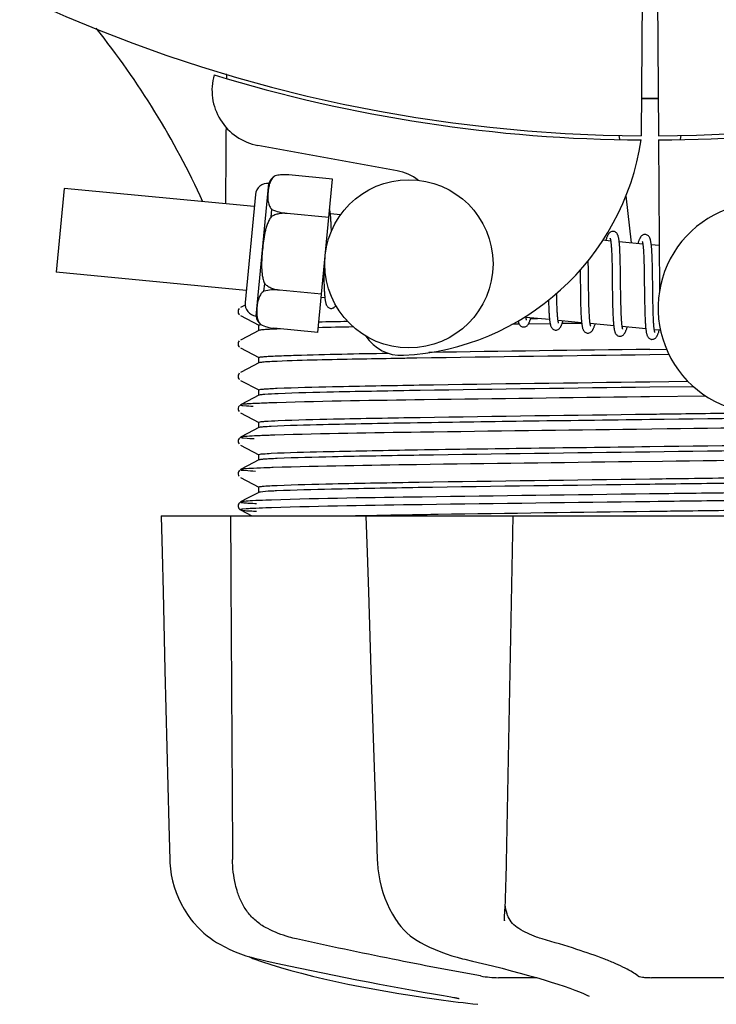
# Model space of a CAD drawing. Units: millimetres. Extents: x 17687 to 24419, y 2673 to 7538.
# Drawn here: x 19759 to 19809, y 4179 to 4249 of the extents above; entities that cross this region are included whole.
import ezdxf

# ---------------------------------------------------------------- set-up
doc = ezdxf.new("R2010")
doc.units = ezdxf.units.MM
doc.layers.add('COTAS', color=7, linetype='Continuous')
doc.styles.add('ARIAL', font='arial.ttf')
doc.dimstyles.new('Diseño_PlanosFabricacion', dxfattribs={"dimtxt": 40, "dimasz": 45, "dimexe": 10, "dimexo": 10, "dimgap": 10, "dimtad": 1, "dimtih": 1, "dimtoh": 1, "dimdec": 0, "dimzin": 1, "dimdsep": 46, "dimtxsty": 'ARIAL', "dimcen": 15, "dimadec": 0, "dimazin": 0, "dimtp": 0.05, "dimtm": 0.05, "dimtfac": 1, "dimtdec": 0, "dimtofl": 0, "dimtmove": 0, "dimatfit": 3, "dimfxl": 0, "dimtolj": 1, "dimarcsym": 0})

# ---------------------------------------------------------------- blocks, each defined once
blk = doc.blocks.new('*D5')
at = {"layer": 'COTAS', "color": 0, "lineweight": -2}
for p, q in [((21983.831, 4502.125), (21983.831, 3975.671)), ((18493.831, 4230.625), (18493.831, 3975.671)), ((18538.831, 3985.671), (21938.831, 3985.671))]:
    blk.add_line(p, q, dxfattribs=at)
at = {"layer": 'COTAS', "color": 0}
for points in [[(18538.831, 3993.171), (18538.831, 3978.171), (18493.831, 3985.671)], [(21938.831, 3993.171), (21938.831, 3978.171), (21983.831, 3985.671)]]:
    blk.add_solid(points, dxfattribs=at)
at = {"layer": 'Defpoints', "color": 0}
for p in [(21983.831, 4512.125), (18493.831, 4240.625), (21983.831, 3985.671)]:
    blk.add_point(p, dxfattribs=at)
at = {"layer": 'COTAS', "color": 0, "insert": (20376.331, 4016.108), "char_height": 40, "attachment_point": 5, "style": 'ARIAL'}
blk.add_mtext('\\A1;3490 mm', dxfattribs=at)
blk = doc.blocks.new('A$C2C46514A')
for p, q in [((1309.448, 73.503), (1309.386, 62.715)), ((1310.552, 73.488), (1310.614, 62.715)), ((1279.79, 67.053), (1279.791, 67.135)), ((1307.797, 62.759), (1307.832, 62.449)), ((1312.203, 62.759), (1312.168, 62.449)), ((1291.968, 60.218), (1282.043, 62.028)), ((1310.616, 62.415), (1310.679, 51.585)), ((1283.261, 59.851), (1283.262, 59.859)), ((1283.264, 59.852), (1283.261, 59.851)), ((1287.367, 59.628), (1284.239, 59.929)), ((1281.906, 49.86), (1282.816, 59.316)), ((1286.313, 48.685), (1287.367, 59.628)), ((1268.215, 58.964), (1267.64, 52.992)), ((1281.777, 57.658), (1268.215, 58.964)), ((1281.861, 58.529), (1281.118, 50.815)), ((1308.29, 58.431), (1308.673, 55.068)), ((1282.98, 56.936), (1283.031, 57.463)), ((1284.114, 57.172), (1284.115, 57.187)), ((1287.104, 56.894), (1284.115, 57.182)), ((1287.928, 57.066), (1287.211, 57.135)), ((1287.265, 56.381), (1287.257, 56.55)), ((1287.272, 56.198), (1287.265, 56.381)), ((1307.208, 55.209), (1306.644, 55.264)), ((1309.498, 54.989), (1307.816, 55.151)), ((1310.66, 54.877), (1310.105, 54.93)), ((1307.265, 54.589), (1307.273, 54.442)), ((1307.273, 54.442), (1307.28, 54.284)), ((1307.28, 54.284), (1307.286, 54.116)), ((1307.286, 54.116), (1307.292, 53.937)), ((1307.87, 54.395), (1307.862, 54.562)), ((1307.877, 54.217), (1307.87, 54.395)), ((1307.884, 54.029), (1307.877, 54.217)), ((1309.55, 54.438), (1309.558, 54.308)), ((1309.558, 54.308), (1309.565, 54.169)), ((1309.565, 54.169), (1309.571, 54.021)), ((1310.157, 54.221), (1310.149, 54.38)), ((1310.164, 54.051), (1310.157, 54.221)), ((1307.292, 53.937), (1307.297, 53.747)), ((1307.297, 53.747), (1307.302, 53.547)), ((1307.302, 53.547), (1307.308, 53.229)), ((1307.889, 53.83), (1307.884, 54.029)), ((1307.894, 53.623), (1307.889, 53.83)), ((1307.901, 53.297), (1307.894, 53.623)), ((1309.571, 54.021), (1309.577, 53.865)), ((1309.577, 53.865), (1309.582, 53.7)), ((1309.582, 53.7), (1309.589, 53.437)), ((1309.589, 53.437), (1309.595, 53.156)), ((1310.179, 53.582), (1310.174, 53.777)), ((1310.187, 53.27), (1310.179, 53.582)), ((1281.202, 51.686), (1267.64, 52.992)), ((1286.732, 53.032), (1286.735, 52.848)), ((1286.735, 52.848), (1286.743, 52.489)), ((1305.023, 53.137), (1305.03, 52.597)), ((1307.308, 53.229), (1307.313, 52.89)), ((1307.909, 52.721), (1307.901, 53.297)), ((1307.918, 52.001), (1307.909, 52.721)), ((1309.595, 53.156), (1309.6, 52.857)), ((1309.6, 52.857), (1309.606, 52.433)), ((1310.194, 52.823), (1310.187, 53.27)), ((1282.47, 51.638), (1282.521, 52.165)), ((1286.743, 52.489), (1286.75, 52.262)), ((1286.75, 52.262), (1286.757, 52.048)), ((1286.757, 52.048), (1286.766, 51.848)), ((1305.03, 52.597), (1305.041, 51.694)), ((1307.925, 51.406), (1307.918, 52.001)), ((1309.606, 52.433), (1309.616, 51.523)), ((1283.587, 51.702), (1283.588, 51.717)), ((1286.576, 51.419), (1283.587, 51.707)), ((1303.355, 51.346), (1303.352, 51.484)), ((1303.361, 51.043), (1303.355, 51.346)), ((1305.639, 51.405), (1305.633, 51.828)), ((1305.644, 51.108), (1305.639, 51.405)), ((1307.93, 51.062), (1307.925, 51.406)), ((1309.616, 51.523), (1309.626, 50.833)), ((1281.121, 50.626), (1280.796, 50.457)), ((1286.817, 51.145), (1286.553, 51.17)), ((1302.776, 50.707), (1302.782, 50.525)), ((1303.366, 50.853), (1303.361, 51.043)), ((1303.372, 50.672), (1303.366, 50.853)), ((1303.378, 50.503), (1303.372, 50.672)), ((1305.049, 51.137), (1305.056, 50.815)), ((1305.056, 50.815), (1305.062, 50.609)), ((1305.062, 50.609), (1305.068, 50.41)), ((1305.65, 50.827), (1305.644, 51.108)), ((1305.658, 50.562), (1305.65, 50.827)), ((1305.663, 50.396), (1305.658, 50.562)), ((1307.335, 51.148), (1307.342, 50.78)), ((1307.342, 50.78), (1307.347, 50.543)), ((1307.937, 50.733), (1307.93, 51.062)), ((1307.942, 50.525), (1307.937, 50.733)), ((1309.626, 50.833), (1309.632, 50.501)), ((1310.219, 50.865), (1310.214, 51.223)), ((1310.226, 50.529), (1310.219, 50.865)), ((1280.707, 50.388), (1280.663, 50.328)), ((1280.796, 49.889), (1282.109, 49.205)), ((1302.782, 50.525), (1302.79, 50.352)), ((1302.79, 50.352), (1302.797, 50.19)), ((1303.385, 50.343), (1303.378, 50.503)), ((1303.392, 50.195), (1303.385, 50.343)), ((1305.068, 50.41), (1305.075, 50.221)), ((1305.075, 50.221), (1305.083, 50.043)), ((1305.669, 50.238), (1305.663, 50.396)), ((1305.676, 50.09), (1305.669, 50.238)), ((1305.683, 49.951), (1305.676, 50.09)), ((1307.347, 50.543), (1307.353, 50.315)), ((1307.353, 50.315), (1307.361, 50.099)), ((1307.361, 50.099), (1307.369, 49.894)), ((1307.947, 50.328), (1307.942, 50.525)), ((1307.954, 50.141), (1307.947, 50.328)), ((1307.961, 49.967), (1307.954, 50.141)), ((1307.969, 49.805), (1307.961, 49.967)), ((1309.632, 50.501), (1309.64, 50.184)), ((1309.65, 49.888), (1309.657, 49.705)), ((1310.231, 50.319), (1310.226, 50.529)), ((1310.236, 50.121), (1310.231, 50.319)), ((1310.243, 49.935), (1310.236, 50.121)), ((1310.25, 49.761), (1310.243, 49.935)), ((1282.1, 48.822), (1282.1, 49.215)), ((1282.219, 49.249), (1282.226, 49.25)), ((1282.24, 49.241), (1282.24, 49.25)), ((1282.24, 49.25), (1282.243, 49.249)), ((1300.383, 49.27), (1300.162, 49.267)), ((1300.683, 49.274), (1300.383, 49.27)), ((1302.843, 49.602), (1301.162, 49.764)), ((1302.885, 49.304), (1301.326, 49.283)), ((1301.496, 49.678), (1301.979, 49.685)), ((1305.133, 49.381), (1303.451, 49.543)), ((1305.135, 49.335), (1303.738, 49.316)), ((1307.422, 49.161), (1305.74, 49.323)), ((1307.973, 49.729), (1307.969, 49.805)), ((1309.657, 49.705), (1309.665, 49.533)), ((1310.257, 49.599), (1310.25, 49.761)), ((1310.261, 49.523), (1310.257, 49.599)), ((1282.109, 48.831), (1281.3, 48.41)), ((1286.313, 48.685), (1283.185, 48.986)), ((1309.712, 48.941), (1308.03, 49.102)), ((1310.759, 48.84), (1310.319, 48.882)), ((1280.707, 48.079), (1280.663, 48.019)), ((1281.3, 48.41), (1280.796, 48.148)), ((1280.796, 47.58), (1282.109, 46.896)), ((1310, 47.483), (1311.19, 47.499)), ((1311.37, 47.108), (1310, 47.09)), ((1282.109, 46.522), (1281.3, 46.101)), ((1282.1, 46.513), (1282.1, 46.906)), ((1280.712, 45.775), (1280.667, 45.716)), ((1281.3, 46.101), (1280.796, 45.839)), ((1280.796, 45.271), (1282.109, 44.587)), ((1310, 45.174), (1312.711, 45.21)), ((1282.1, 44.204), (1282.1, 44.597)), ((1313.116, 44.822), (1310, 44.781)), ((1281.3, 43.792), (1280.796, 43.53)), ((1282.109, 44.213), (1281.3, 43.792)), ((1309.984, 44.098), (1309.36, 44.09)), ((1313.998, 44.148), (1309.984, 44.098)), ((1280.691, 43.442), (1280.65, 43.374)), ((1280.65, 43.117), (1280.692, 43.049)), ((1280.731, 43.484), (1280.691, 43.442)), ((1280.796, 42.962), (1282.109, 42.278)), ((1282.1, 41.895), (1282.1, 42.288)), ((1281.3, 41.483), (1280.796, 41.221)), ((1282.109, 41.904), (1281.3, 41.483)), ((1311.227, 41.804), (1309.039, 41.777)), ((1280.691, 41.133), (1280.65, 41.065)), ((1280.65, 40.808), (1280.692, 40.74)), ((1280.731, 41.175), (1280.691, 41.133)), ((1280.796, 40.653), (1282.109, 39.969)), ((1282.109, 39.595), (1281.3, 39.174)), ((1282.1, 39.586), (1282.1, 39.979)), ((1310.906, 39.491), (1308.718, 39.464)), ((1280.691, 38.824), (1280.65, 38.756)), ((1280.731, 38.866), (1280.691, 38.824)), ((1281.3, 39.174), (1280.796, 38.912)), ((1280.65, 38.499), (1280.692, 38.431)), ((1280.796, 38.344), (1282.109, 37.66)), ((1282.109, 37.286), (1281.3, 36.865)), ((1282.1, 37.277), (1282.1, 37.67)), ((1280.69, 36.514), (1280.653, 36.455)), ((1280.731, 36.558), (1280.69, 36.514)), ((1281.3, 36.865), (1280.796, 36.603)), ((1280.796, 36.603), (1280.796, 36.602)), ((1310.585, 37.178), (1309.984, 37.171)), ((1310.585, 36.628), (1309.991, 36.621)), ((1280.676, 36.143), (1280.718, 36.092)), ((1280.796, 36.035), (1281.606, 35.613)), ((1275.136, 35.613), (1275.136, 35.597)), ((1275.136, 35.613), (1344.864, 35.613)), ((1278.743, 35.598), (1275.143, 35.598)), ((1289.73, 35.639), (1289.903, 35.642)), ((1289.742, 35.613), (1289.743, 35.594)), ((1289.903, 35.642), (1290.511, 35.654)), ((1299.724, 35.598), (1289.916, 35.598)), ((1290.511, 35.654), (1290.732, 35.658)), ((1290.47, 13.578), (1290.553, 11.078)), ((1290.553, 11.078), (1290.562, 10.867)), ((1291.972, 6.673), (1292.045, 6.57)), ((1291.972, 6.673), (1291.972, 6.673)), ((1299.623, 6.741), (1299.628, 6.877)), ((1299.623, 6.745), (1299.623, 6.741)), ((1278.873, 5.333), (1279.092, 5.193)), ((1279.092, 5.193), (1279.132, 5.17)), ((1279.132, 5.17), (1279.317, 5.062)), ((1293.639, 5.184), (1293.688, 5.159)), ((1293.688, 5.159), (1293.895, 5.052)), ((1281.39, 4.181), (1281.416, 4.168)), ((1281.815, 4.002), (1282.299, 3.834)), ((1281.949, 4.028), (1282.119, 3.989)), ((1296.634, 4.029), (1296.799, 3.989)), ((1301.922, 2.679), (1299.193, 2.679)), ((1316.596, 2.679), (1310.116, 2.679)), ((1293.783, 1.287), (1294.943, 1.118)), ((1294.943, 1.118), (1294.947, 1.118)), ((1295.799, 1.312), (1295.907, 1.294)), ((1305.664, 1.353), (1305.664, 1.352))]:
    blk.add_line(p, q)
for points in [[(1287.215, 57.102), (1287.208, 57.158), (1287.202, 57.211), (1287.195, 57.262), (1287.188, 57.31), (1287.18, 57.355), (1287.172, 57.398), (1287.164, 57.438), (1287.158, 57.462)], [(1287.257, 56.55), (1287.252, 56.63), (1287.248, 56.707), (1287.243, 56.78), (1287.238, 56.85), (1287.232, 56.918), (1287.227, 56.982), (1287.221, 57.044), (1287.215, 57.102)], [(1287.282, 55.908), (1287.279, 56.001), (1287.272, 56.198)], [(1307.402, 55.894), (1307.386, 55.895), (1307.333, 55.893), (1307.279, 55.882), (1307.226, 55.863), (1307.181, 55.838), (1307.143, 55.811), (1307.111, 55.783), (1307.084, 55.753), (1307.06, 55.723), (1307.04, 55.693), (1307.021, 55.662), (1307.002, 55.628), (1306.984, 55.593), (1306.967, 55.555), (1306.949, 55.515), (1306.932, 55.472), (1306.914, 55.426), (1306.897, 55.377), (1306.878, 55.324), (1306.86, 55.267), (1306.853, 55.244)], [(1307.82, 55.114), (1307.814, 55.17), (1307.807, 55.224), (1307.8, 55.275), (1307.793, 55.323), (1307.785, 55.368), (1307.777, 55.412), (1307.769, 55.452), (1307.76, 55.491), (1307.751, 55.528), (1307.741, 55.563), (1307.73, 55.596), (1307.717, 55.629), (1307.704, 55.66), (1307.688, 55.692), (1307.668, 55.725), (1307.644, 55.758), (1307.614, 55.791), (1307.575, 55.824), (1307.529, 55.854), (1307.479, 55.876), (1307.428, 55.89), (1307.401, 55.894)], [(1309.691, 55.674), (1309.675, 55.675), (1309.624, 55.673), (1309.572, 55.663), (1309.523, 55.646), (1309.48, 55.624), (1309.444, 55.599), (1309.412, 55.573), (1309.386, 55.547), (1309.363, 55.52), (1309.343, 55.493), (1309.325, 55.465), (1309.307, 55.436), (1309.29, 55.406), (1309.274, 55.373), (1309.258, 55.338), (1309.242, 55.302), (1309.226, 55.262), (1309.209, 55.22), (1309.193, 55.175), (1309.176, 55.127), (1309.159, 55.076), (1309.142, 55.023)], [(1310.108, 54.909), (1310.101, 54.964), (1310.095, 55.016), (1310.088, 55.065), (1310.081, 55.112), (1310.073, 55.156), (1310.065, 55.198), (1310.057, 55.238), (1310.048, 55.275), (1310.039, 55.311), (1310.029, 55.345), (1310.018, 55.379), (1310.006, 55.41), (1309.992, 55.441), (1309.976, 55.473), (1309.956, 55.506), (1309.932, 55.538), (1309.902, 55.571), (1309.864, 55.604), (1309.818, 55.634), (1309.768, 55.656), (1309.717, 55.67), (1309.69, 55.674)], [(1307.167, 55.399), (1307.166, 55.401), (1307.164, 55.405), (1307.164, 55.403), (1307.167, 55.398), (1307.17, 55.388), (1307.174, 55.375), (1307.179, 55.358), (1307.184, 55.338), (1307.189, 55.315), (1307.195, 55.288), (1307.2, 55.258), (1307.206, 55.225)], [(1307.206, 55.225), (1307.211, 55.188), (1307.217, 55.149), (1307.222, 55.106), (1307.227, 55.061), (1307.233, 55.012), (1307.238, 54.961), (1307.243, 54.906), (1307.247, 54.849), (1307.252, 54.788), (1307.256, 54.725), (1307.261, 54.658), (1307.265, 54.589)], [(1307.862, 54.562), (1307.857, 54.641), (1307.853, 54.717), (1307.848, 54.79), (1307.843, 54.861), (1307.837, 54.928), (1307.832, 54.993), (1307.826, 55.055), (1307.82, 55.114)], [(1309.454, 55.183), (1309.454, 55.184), (1309.453, 55.185), (1309.455, 55.181), (1309.458, 55.173), (1309.461, 55.164), (1309.465, 55.15), (1309.469, 55.134), (1309.474, 55.115), (1309.479, 55.093), (1309.484, 55.069), (1309.489, 55.041), (1309.494, 55.011)], [(1309.494, 55.011), (1309.499, 54.978), (1309.504, 54.942), (1309.509, 54.903), (1309.514, 54.862), (1309.519, 54.818), (1309.524, 54.771), (1309.529, 54.722), (1309.533, 54.67), (1309.538, 54.616), (1309.542, 54.559), (1309.546, 54.5), (1309.55, 54.438)], [(1310.149, 54.38), (1310.145, 54.455), (1310.14, 54.528), (1310.135, 54.598), (1310.13, 54.665), (1310.125, 54.73), (1310.119, 54.792), (1310.114, 54.852), (1310.108, 54.909)], [(1305.613, 53.399), (1305.611, 53.521), (1305.606, 53.816)], [(1305.633, 51.828), (1305.626, 52.403), (1305.613, 53.399)], [(1310.174, 53.777), (1310.171, 53.871), (1310.164, 54.051)], [(1307.313, 52.89), (1307.32, 52.286), (1307.322, 52.16), (1307.335, 51.148)], [(1310.214, 51.223), (1310.206, 51.846), (1310.205, 51.972), (1310.194, 52.823)], [(1286.766, 51.848), (1286.77, 51.754), (1286.775, 51.665), (1286.781, 51.58), (1286.786, 51.499), (1286.792, 51.422), (1286.797, 51.348), (1286.804, 51.279), (1286.81, 51.214), (1286.817, 51.152)], [(1305.041, 51.694), (1305.042, 51.581), (1305.049, 51.137)], [(1286.817, 51.152), (1286.823, 51.094), (1286.831, 51.039), (1286.838, 50.987), (1286.846, 50.939), (1286.854, 50.893), (1286.863, 50.85), (1286.872, 50.809), (1286.882, 50.77), (1286.892, 50.734), (1286.904, 50.698), (1286.917, 50.665), (1286.931, 50.632), (1286.948, 50.6), (1286.969, 50.566), (1286.995, 50.532), (1287.026, 50.499), (1287.066, 50.466), (1287.113, 50.437), (1287.164, 50.416), (1287.216, 50.404), (1287.232, 50.402)], [(1287.232, 50.402), (1287.252, 50.401), (1287.303, 50.403), (1287.355, 50.414), (1287.404, 50.432), (1287.449, 50.455), (1287.486, 50.481), (1287.519, 50.51), (1287.547, 50.54), (1287.572, 50.571), (1287.593, 50.602), (1287.6, 50.614)], [(1302.768, 50.988), (1302.77, 50.899), (1302.776, 50.707)], [(1280.663, 50.328), (1280.63, 50.245), (1280.621, 50.158), (1280.639, 50.072), (1280.679, 49.993), (1280.727, 49.938)], [(1302.797, 50.19), (1302.802, 50.113), (1302.806, 50.039), (1302.811, 49.967), (1302.816, 49.899), (1302.821, 49.833), (1302.826, 49.769), (1302.832, 49.709), (1302.838, 49.651)], [(1303.451, 49.543), (1303.446, 49.581), (1303.44, 49.621), (1303.435, 49.665), (1303.429, 49.712), (1303.424, 49.762), (1303.419, 49.815), (1303.414, 49.871), (1303.41, 49.931), (1303.405, 49.992), (1303.401, 50.057), (1303.397, 50.125), (1303.392, 50.195)], [(1305.083, 50.043), (1305.088, 49.957), (1305.092, 49.875), (1305.097, 49.796), (1305.102, 49.72), (1305.108, 49.647), (1305.113, 49.577), (1305.119, 49.511), (1305.125, 49.447), (1305.132, 49.387)], [(1305.745, 49.296), (1305.739, 49.33), (1305.734, 49.367), (1305.729, 49.407), (1305.724, 49.449), (1305.719, 49.494), (1305.714, 49.542), (1305.709, 49.593), (1305.704, 49.646), (1305.7, 49.702), (1305.695, 49.76), (1305.691, 49.821), (1305.687, 49.885), (1305.683, 49.951)], [(1307.369, 49.894), (1307.374, 49.797), (1307.379, 49.704), (1307.384, 49.614), (1307.39, 49.528), (1307.396, 49.446), (1307.402, 49.368), (1307.408, 49.294), (1307.415, 49.223)], [(1309.64, 50.184), (1309.643, 50.083), (1309.65, 49.888)], [(1300.603, 49.509), (1300.61, 49.479), (1300.62, 49.442), (1300.63, 49.408), (1300.641, 49.374), (1300.653, 49.342), (1300.667, 49.311), (1300.683, 49.279), (1300.704, 49.246), (1300.728, 49.213), (1300.758, 49.18), (1300.797, 49.147), (1300.844, 49.117), (1300.895, 49.095), (1300.947, 49.082), (1300.969, 49.079)], [(1300.968, 49.079), (1300.999, 49.078), (1301.053, 49.082), (1301.107, 49.096), (1301.158, 49.118), (1301.202, 49.144), (1301.237, 49.171), (1301.267, 49.199), (1301.292, 49.227), (1301.314, 49.256), (1301.333, 49.284), (1301.351, 49.314), (1301.368, 49.345), (1301.384, 49.378), (1301.4, 49.412), (1301.416, 49.449), (1301.432, 49.487), (1301.448, 49.529), (1301.464, 49.572), (1301.481, 49.619), (1301.497, 49.668), (1301.514, 49.72), (1301.517, 49.73)], [(1301.165, 49.741), (1301.16, 49.776), (1301.154, 49.814), (1301.15, 49.846)], [(1301.202, 49.575), (1301.203, 49.573), (1301.206, 49.568), (1301.206, 49.569), (1301.204, 49.574), (1301.2, 49.583), (1301.196, 49.595), (1301.192, 49.611), (1301.187, 49.631), (1301.182, 49.653), (1301.176, 49.679), (1301.171, 49.708), (1301.165, 49.741)], [(1302.838, 49.651), (1302.844, 49.596), (1302.85, 49.543), (1302.857, 49.493), (1302.864, 49.446), (1302.871, 49.401), (1302.879, 49.358), (1302.886, 49.318), (1302.895, 49.28), (1302.903, 49.244), (1302.913, 49.209), (1302.923, 49.176), (1302.934, 49.144), (1302.946, 49.113), (1302.96, 49.083), (1302.976, 49.052), (1302.997, 49.02), (1303.022, 48.988), (1303.052, 48.955), (1303.091, 48.923), (1303.138, 48.895), (1303.188, 48.874), (1303.239, 48.861), (1303.258, 48.859)], [(1303.257, 48.859), (1303.288, 48.857), (1303.343, 48.862), (1303.397, 48.876), (1303.448, 48.897), (1303.491, 48.923), (1303.526, 48.95), (1303.556, 48.978), (1303.581, 49.007), (1303.603, 49.035), (1303.622, 49.064), (1303.64, 49.094), (1303.657, 49.125), (1303.674, 49.158), (1303.69, 49.193), (1303.707, 49.231), (1303.723, 49.27), (1303.739, 49.313), (1303.756, 49.358), (1303.773, 49.406), (1303.79, 49.458), (1303.807, 49.509)], [(1303.494, 49.351), (1303.493, 49.353), (1303.491, 49.36), (1303.487, 49.372), (1303.482, 49.386), (1303.478, 49.404), (1303.473, 49.425), (1303.467, 49.45), (1303.462, 49.478), (1303.456, 49.509), (1303.451, 49.543)], [(1305.132, 49.387), (1305.139, 49.33), (1305.146, 49.276), (1305.153, 49.224), (1305.161, 49.176), (1305.169, 49.13), (1305.178, 49.087), (1305.187, 49.047), (1305.197, 49.008), (1305.207, 48.972), (1305.219, 48.937), (1305.231, 48.903), (1305.245, 48.871), (1305.262, 48.839), (1305.283, 48.805), (1305.308, 48.771), (1305.339, 48.738), (1305.378, 48.705), (1305.426, 48.675), (1305.477, 48.653), (1305.529, 48.641), (1305.548, 48.638)], [(1305.547, 48.638), (1305.575, 48.637), (1305.629, 48.641), (1305.682, 48.654), (1305.733, 48.674), (1305.776, 48.7), (1305.812, 48.726), (1305.842, 48.754), (1305.867, 48.782), (1305.889, 48.81), (1305.908, 48.838), (1305.926, 48.867), (1305.943, 48.897), (1305.959, 48.929), (1305.975, 48.963), (1305.991, 48.998), (1306.007, 49.035), (1306.022, 49.075), (1306.038, 49.117), (1306.054, 49.162), (1306.07, 49.209), (1306.087, 49.259), (1306.096, 49.289)], [(1305.781, 49.134), (1305.782, 49.132), (1305.785, 49.127), (1305.784, 49.128), (1305.782, 49.133), (1305.779, 49.141), (1305.775, 49.154), (1305.771, 49.169), (1305.766, 49.188), (1305.761, 49.211), (1305.755, 49.236), (1305.75, 49.264), (1305.745, 49.296)], [(1307.415, 49.223), (1307.422, 49.157), (1307.43, 49.094), (1307.438, 49.036), (1307.446, 48.98), (1307.455, 48.929), (1307.464, 48.881), (1307.474, 48.836), (1307.485, 48.794), (1307.496, 48.754), (1307.508, 48.717), (1307.521, 48.681), (1307.536, 48.647), (1307.554, 48.613), (1307.577, 48.577), (1307.605, 48.542), (1307.638, 48.508), (1307.679, 48.476), (1307.727, 48.449), (1307.778, 48.429), (1307.827, 48.419), (1307.837, 48.418)], [(1308.036, 49.067), (1308.03, 49.104), (1308.024, 49.144), (1308.018, 49.188), (1308.012, 49.235), (1308.007, 49.286), (1308.001, 49.339), (1307.996, 49.396), (1307.991, 49.456), (1307.986, 49.52), (1307.982, 49.586), (1307.977, 49.656), (1307.973, 49.729)], [(1309.665, 49.533), (1309.67, 49.452), (1309.675, 49.375), (1309.68, 49.3), (1309.685, 49.229), (1309.69, 49.161), (1309.696, 49.097), (1309.701, 49.035), (1309.707, 48.977)], [(1310.324, 48.849), (1310.318, 48.888), (1310.312, 48.929), (1310.306, 48.974), (1310.301, 49.023), (1310.295, 49.074), (1310.29, 49.129), (1310.285, 49.187), (1310.28, 49.248), (1310.275, 49.312), (1310.27, 49.379), (1310.266, 49.45), (1310.261, 49.523)], [(1307.836, 48.418), (1307.858, 48.417), (1307.909, 48.419), (1307.962, 48.43), (1308.013, 48.45), (1308.057, 48.474), (1308.094, 48.5), (1308.125, 48.528), (1308.152, 48.557), (1308.175, 48.585), (1308.195, 48.614), (1308.213, 48.643), (1308.231, 48.675), (1308.248, 48.708), (1308.265, 48.743), (1308.281, 48.78), (1308.298, 48.819), (1308.314, 48.86), (1308.33, 48.904), (1308.347, 48.951), (1308.363, 49), (1308.38, 49.052), (1308.385, 49.068)], [(1308.072, 48.911), (1308.072, 48.913), (1308.068, 48.922), (1308.064, 48.937), (1308.059, 48.955), (1308.053, 48.977), (1308.047, 49.003), (1308.041, 49.033), (1308.036, 49.067)], [(1309.707, 48.977), (1309.714, 48.922), (1309.72, 48.87), (1309.727, 48.82), (1309.734, 48.773), (1309.741, 48.729), (1309.749, 48.687), (1309.757, 48.647), (1309.765, 48.61), (1309.774, 48.574), (1309.783, 48.54), (1309.794, 48.507), (1309.805, 48.475), (1309.818, 48.444), (1309.832, 48.414), (1309.849, 48.383), (1309.87, 48.351), (1309.896, 48.319), (1309.927, 48.288), (1309.966, 48.258), (1310.011, 48.231), (1310.06, 48.211), (1310.111, 48.199), (1310.126, 48.197)], [(1310.126, 48.197), (1310.152, 48.196), (1310.206, 48.2), (1310.26, 48.213), (1310.312, 48.234), (1310.357, 48.26), (1310.393, 48.287), (1310.423, 48.316), (1310.45, 48.346), (1310.472, 48.376), (1310.492, 48.405), (1310.511, 48.437), (1310.529, 48.47), (1310.546, 48.506), (1310.564, 48.543), (1310.581, 48.583), (1310.598, 48.626), (1310.615, 48.671), (1310.632, 48.72), (1310.65, 48.771), (1310.668, 48.826), (1310.675, 48.848)], [(1310.362, 48.69), (1310.361, 48.692), (1310.358, 48.701), (1310.353, 48.715), (1310.348, 48.734), (1310.343, 48.756), (1310.337, 48.784), (1310.331, 48.815), (1310.324, 48.849)], [(1280.663, 48.019), (1280.63, 47.936), (1280.621, 47.849), (1280.639, 47.763), (1280.679, 47.684), (1280.727, 47.629)], [(1280.667, 45.716), (1280.632, 45.635), (1280.621, 45.549), (1280.636, 45.461), (1280.675, 45.38), (1280.723, 45.323)], [(1280.65, 43.374), (1280.624, 43.285), (1280.625, 43.196), (1280.65, 43.117)], [(1280.65, 41.065), (1280.624, 40.976), (1280.625, 40.887), (1280.65, 40.808)], [(1280.65, 38.756), (1280.624, 38.667), (1280.625, 38.578), (1280.65, 38.499)], [(1280.653, 36.455), (1280.627, 36.378), (1280.623, 36.288), (1280.642, 36.207), (1280.676, 36.143)], [(1280.718, 36.092), (1280.758, 36.058), (1280.789, 36.039), (1280.796, 36.035)], [(1275.136, 35.597), (1275.2, 32.999), (1275.27, 30.195), (1275.409, 24.617)], [(1289.743, 35.594), (1289.828, 32.996), (1289.92, 30.192), (1290.104, 24.614)], [(1299.706, 8.507), (1299.72, 8.894), (1299.734, 9.289), (1299.746, 9.688), (1299.757, 10.091), (1299.767, 10.497), (1299.776, 10.903), (1300.24, 35.613)], [(1275.409, 24.617), (1275.478, 21.843), (1275.617, 16.325)], [(1290.104, 24.614), (1290.196, 21.84), (1290.287, 19.076), (1290.47, 13.578)], [(1275.617, 16.325), (1275.686, 13.581), (1275.749, 11.081)], [(1275.749, 11.081), (1275.758, 10.87), (1275.794, 10.44), (1275.857, 10.012), (1275.946, 9.586), (1276.061, 9.165), (1276.203, 8.749), (1276.37, 8.341), (1276.562, 7.942), (1276.779, 7.554), (1277.02, 7.177), (1277.285, 6.815), (1277.42, 6.646)], [(1290.562, 10.867), (1290.597, 10.441), (1290.654, 10.016), (1290.732, 9.594), (1290.831, 9.176), (1290.952, 8.764), (1291.093, 8.358), (1291.255, 7.962), (1291.437, 7.576), (1291.639, 7.202), (1291.86, 6.841), (1291.972, 6.673)], [(1299.628, 6.877), (1299.638, 7.053), (1299.656, 7.399), (1299.674, 7.758), (1299.69, 8.127), (1299.706, 8.507)], [(1277.42, 6.646), (1277.507, 6.543), (1277.73, 6.295), (1277.958, 6.066), (1278.188, 5.856), (1278.419, 5.664), (1278.648, 5.49), (1278.873, 5.333)], [(1292.045, 6.57), (1292.243, 6.317), (1292.452, 6.082), (1292.673, 5.866), (1292.904, 5.669), (1293.143, 5.49), (1293.389, 5.328), (1293.639, 5.184)], [(1279.317, 5.062), (1279.675, 4.868), (1280.041, 4.689), (1280.413, 4.527), (1280.791, 4.379), (1281.173, 4.247), (1281.559, 4.13), (1281.949, 4.028)], [(1293.895, 5.052), (1294.291, 4.861), (1294.686, 4.685), (1295.081, 4.524), (1295.474, 4.378), (1295.864, 4.246), (1296.251, 4.13), (1296.634, 4.029)], [(1281.416, 4.168), (1281.547, 4.108), (1281.68, 4.053), (1281.815, 4.002)], [(1282.119, 3.989), (1282.687, 3.862), (1283.466, 3.692), (1284.255, 3.521), (1285.053, 3.352), (1285.858, 3.183), (1286.667, 3.017), (1287.478, 2.852), (1288.29, 2.69), (1289.1, 2.53), (1289.907, 2.374), (1290.708, 2.221), (1291.502, 2.072), (1292.286, 1.928), (1293.058, 1.788), (1293.818, 1.652), (1294.563, 1.522), (1295.29, 1.398), (1295.799, 1.312)], [(1282.299, 3.834), (1282.959, 3.618), (1283.654, 3.406), (1284.383, 3.197), (1285.142, 2.992), (1285.931, 2.792), (1286.748, 2.596), (1287.589, 2.406), (1288.454, 2.222), (1289.339, 2.043), (1290.242, 1.872), (1291.161, 1.707), (1292.094, 1.549), (1293.037, 1.399), (1293.782, 1.287)], [(1296.799, 3.989), (1297.346, 3.862), (1298.069, 3.69), (1298.771, 3.518), (1299.453, 3.347), (1300.111, 3.177), (1300.742, 3.008), (1301.345, 2.843), (1301.919, 2.68), (1302.461, 2.52), (1302.97, 2.365), (1303.445, 2.214), (1303.883, 2.067), (1304.286, 1.927), (1304.651, 1.791), (1304.978, 1.663), (1305.265, 1.541), (1305.514, 1.427), (1305.664, 1.353)], [(1295.907, 1.294), (1296.006, 1.276), (1296.051, 1.268)], [(1296.051, 1.268), (1296.095, 1.259), (1296.135, 1.251), (1296.173, 1.244)], [(1296.173, 1.244), (1296.209, 1.236), (1296.241, 1.229), (1296.271, 1.223), (1296.298, 1.216), (1296.322, 1.21), (1296.343, 1.205), (1296.362, 1.2), (1296.377, 1.196), (1296.389, 1.192), (1296.397, 1.19), (1296.4, 1.189)]]:
    blk.add_lwpolyline(points)
blk.add_circle((1292.812, 53.582), 6)
for centre, radius, start, end in [((1310, 168.713), 106, 90.33215, 269.66785), ((1310, 168.713), 106, 270.33215, 89.66785), ((1223.862, 33.107), 59.698, 24.65556, 38.63334), ((1282.76, 65.963), 4, 164.074, 259.66785), ((1310, 168.713), 106.3, 252.99593, 269.66785), ((1310, 168.713), 106.3, 270.33215, 286.57051), ((1310, 168.713), 103.32, 269.66626, 270.33374), ((1310, 168.713), 103.35, 269.66601, 270.33399), ((1291.49, 65.14), 18.1, 272.92297, 351.34256), ((1283.823, 58.944), 1.074, 121.52083, 159.72759), ((1283.987, 56.772), 3.167, 92.29892, 93.54106), ((1283.989, 56.733), 3.205, 91.72934, 92.30047), ((1283.99, 56.688), 3.251, 89.8325, 91.7252), ((1283.99, 56.658), 3.281, 89.60817, 89.83402), ((1283.989, 56.633), 3.305, 87.65981, 89.60615), ((1283.989, 56.61), 3.329, 87.5185, 87.66172), ((1283.988, 56.597), 3.342, 85.69162, 87.51786), ((1291.34, 56.775), 3.5, 52.39307, 79.66785), ((1282.732, 58.445), 0.875, 84.5, 174.5), ((1318.086, 50.435), 7.5, 84.21324, 265.10663), ((1281.989, 50.731), 0.875, 174.5, 264.5), ((1282.965, 50.033), 1.074, 189.27241, 227.47917), ((1298.527, -443.661), 493.232, 91.17216, 91.41233), ((1286.377, -19.326), 68.325, 92.31567, 92.5027), ((1300.447, -528.769), 577.968, 91.151271, 91.399507), ((1292.26, 50.059), 3, 213.04032, 272.92297), ((1399.207, -6864.335), 6912.001, 90.739482, 90.8772316), ((1370.566, -4842.502), 4890.36, 90.709609, 90.894351), ((1310, 113.439), 113.326, 262.36076, 263.77794)]:
    blk.add_arc(centre, radius, start, end)
for start_param, end_param in [(1.458791, 1.459358), (1.467439, 1.480057)]:
    blk.add_ellipse((1310, 18.462), major_axis=(0, 434.74), ratio=0.069927, start_param=start_param, end_param=end_param)
for points, knots in [([(1283.261, 59.851), (1283.208, 59.815), (1283.115, 59.735), (1283.007, 59.595), (1282.929, 59.449), (1282.854, 59.253), (1282.796, 59), (1282.756, 58.695), (1282.737, 58.387), (1282.746, 58.129), (1282.782, 57.921), (1282.831, 57.763), (1282.91, 57.605), (1282.986, 57.509), (1283.031, 57.463)], [0, 0, 0, 0, 0.073636, 0.140135, 0.202746, 0.263355, 0.382101, 0.5, 0.617899, 0.736645, 0.797254, 0.859865, 0.926364, 1, 1, 1, 1]), ([(1283.791, 59.933), (1283.745, 59.93), (1283.568, 59.915), (1283.391, 59.884), (1283.264, 59.852)], [0, 0, 0, 0, 0.260264, 1, 1, 1, 1]), ([(1282.98, 56.936), (1282.92, 56.853), (1282.816, 56.676), (1282.697, 56.393), (1282.607, 56.1), (1282.512, 55.702), (1282.43, 55.197), (1282.361, 54.588), (1282.313, 53.977), (1282.297, 53.466), (1282.314, 53.057), (1282.347, 52.752), (1282.409, 52.451), (1282.477, 52.258), (1282.521, 52.165)], [0, 0, 0, 0, 0.062471, 0.124964, 0.187466, 0.249975, 0.374979, 0.5, 0.62502, 0.750025, 0.812534, 0.875036, 0.937529, 1, 1, 1, 1]), ([(1284.114, 57.172), (1284.016, 57.186), (1283.819, 57.195), (1283.525, 57.158), (1283.242, 57.072), (1283.065, 56.985), (1282.98, 56.936)], [0, 0, 0, 0, 0.249976, 0.499962, 0.749968, 1, 1, 1, 1]), ([(1283.031, 57.463), (1283.194, 57.386), (1283.55, 57.262), (1283.921, 57.201), (1284.115, 57.187)], [0, 0, 0, 0, 0.48106, 1, 1, 1, 1]), ([(1282.521, 52.165), (1282.595, 52.1), (1282.752, 51.981), (1283.014, 51.843), (1283.295, 51.75), (1283.49, 51.722), (1283.588, 51.717)], [0, 0, 0, 0, 0.250032, 0.500038, 0.750024, 1, 1, 1, 1]), ([(1282.258, 51.434), (1282.2, 51.355), (1282.108, 51.184), (1282.03, 50.91), (1281.983, 50.635), (1281.956, 50.36), (1281.946, 50.082), (1281.966, 49.799), (1282.031, 49.561), (1282.13, 49.378), (1282.2, 49.291), (1282.24, 49.25)], [0, 0, 0, 0, 0.12745, 0.248997, 0.369036, 0.488799, 0.608769, 0.73, 0.856292, 0.924696, 1, 1, 1, 1]), ([(1282.47, 51.638), (1282.428, 51.609), (1282.351, 51.546), (1282.287, 51.471), (1282.258, 51.434)], [0, 0, 0, 0, 0.522173, 1, 1, 1, 1]), ([(1283.587, 51.702), (1283.394, 51.725), (1283.018, 51.737), (1282.645, 51.682), (1282.47, 51.638)], [0, 0, 0, 0, 0.518932, 1, 1, 1, 1]), ([(1282.1, 49.215), (1282.1, 49.218), (1282.11, 49.226), (1282.119, 49.228), (1282.125, 49.23)], [0, 0, 0, 0, 0.330792, 1, 1, 1, 1]), ([(1282.243, 49.249), (1282.385, 49.181), (1282.694, 49.069), (1283.017, 49.006), (1283.185, 48.986)], [0, 0, 0, 0, 0.481275, 1, 1, 1, 1]), ([(1283.393, 48.934), (1283.219, 48.926), (1282.915, 48.911), (1282.524, 48.89), (1282.274, 48.86), (1282.145, 48.85), (1282.109, 48.831)], [0, 0, 0, 0, 0.405648, 0.708244, 0.906504, 1, 1, 1, 1]), ([(1283.393, 47.018), (1283.842, 47.038), (1286.48, 47.127), (1289.121, 47.174), (1291.312, 47.213)], [0, 0, 0, 0, 0.170036, 1, 1, 1, 1]), ([(1282.1, 46.906), (1282.1, 46.907), (1282.102, 46.911), (1282.106, 46.913), (1282.108, 46.915)], [0, 0, 0, 0, 0.392489, 1, 1, 1, 1]), ([(1282.108, 46.915), (1282.143, 46.934), (1282.272, 46.943), (1282.522, 46.974), (1282.914, 46.995), (1283.218, 47.01), (1283.393, 47.018)], [0, 0, 0, 0, 0.092235, 0.290064, 0.593086, 1, 1, 1, 1]), ([(1283.422, 46.626), (1283.244, 46.619), (1282.934, 46.603), (1282.534, 46.582), (1282.277, 46.551), (1282.145, 46.541), (1282.109, 46.522)], [0, 0, 0, 0, 0.405922, 0.708645, 0.906819, 1, 1, 1, 1]), ([(1291.868, 46.83), (1290.949, 46.814), (1288.134, 46.76), (1285.318, 46.708), (1283.422, 46.626)], [0, 0, 0, 0, 0.326151, 1, 1, 1, 1]), ([(1293.384, 46.856), (1293.002, 46.849), (1292.497, 46.841), (1291.991, 46.832), (1291.868, 46.83)], [0, 0, 0, 0, 0.755236, 1, 1, 1, 1]), ([(1283.422, 44.71), (1284.736, 44.767), (1288.11, 44.846), (1296.969, 45.008), (1304.514, 45.102), (1310, 45.174)], [0, 0, 0, 0, 0.148442, 0.38085, 1, 1, 1, 1]), ([(1282.1, 44.597), (1282.1, 44.599), (1282.104, 44.604), (1282.109, 44.606), (1282.113, 44.608)], [0, 0, 0, 0, 0.367702, 1, 1, 1, 1]), ([(1282.113, 44.608), (1282.152, 44.625), (1282.285, 44.637), (1282.543, 44.666), (1282.939, 44.687), (1283.247, 44.703), (1283.422, 44.71)], [0, 0, 0, 0, 0.097789, 0.297532, 0.5987, 1, 1, 1, 1]), ([(1283.475, 44.32), (1283.161, 44.306), (1282.754, 44.291), (1282.304, 44.248), (1282.165, 44.233), (1282.12, 44.218)], [0, 0, 0, 0, 0.693457, 0.895509, 1, 1, 1, 1]), ([(1310, 44.781), (1304.537, 44.709), (1297.018, 44.615), (1288.176, 44.455), (1284.797, 44.376), (1283.475, 44.32)], [0, 0, 0, 0, 0.617768, 0.850411, 1, 1, 1, 1]), ([(1281.886, 43.622), (1281.739, 43.615), (1281.482, 43.601), (1281.151, 43.582), (1280.937, 43.556), (1280.827, 43.546), (1280.797, 43.53)], [0, 0, 0, 0, 0.404321, 0.706384, 0.904891, 1, 1, 1, 1]), ([(1283.386, 43.677), (1283.242, 43.672), (1282.742, 43.657), (1282.242, 43.638), (1281.886, 43.622)], [0, 0, 0, 0, 0.288338, 1, 1, 1, 1]), ([(1282.12, 44.218), (1282.118, 44.217), (1282.114, 44.215), (1282.111, 44.214), (1282.109, 44.213)], [0, 0, 0, 0, 0.541573, 1, 1, 1, 1]), ([(1309.36, 44.09), (1304.205, 44.025), (1295.547, 43.909), (1286.888, 43.784), (1283.386, 43.677)], [0, 0, 0, 0, 0.59533, 1, 1, 1, 1]), ([(1280.797, 43.53), (1280.742, 43.501), (1281.365, 43.441), (1281.452, 43.441), (1281.692, 43.429)], [0, 0, 0, 0, 0.202923, 1, 1, 1, 1]), ([(1283.475, 42.404), (1284.797, 42.46), (1288.176, 42.539), (1297.018, 42.699), (1304.537, 42.793), (1310, 42.865)], [0, 0, 0, 0, 0.149589, 0.382232, 1, 1, 1, 1]), ([(1310, 42.865), (1310.627, 42.873), (1313.11, 42.906), (1315.594, 42.939), (1317.45, 42.964)], [0, 0, 0, 0, 0.2526, 1, 1, 1, 1]), ([(1336.627, 42.938), (1335.321, 42.88), (1331.952, 42.801), (1323.077, 42.638), (1315.508, 42.545), (1310, 42.472)], [0, 0, 0, 0, 0.147329, 0.379515, 1, 1, 1, 1]), ([(1282.1, 42.288), (1282.1, 42.291), (1282.107, 42.297), (1282.115, 42.3), (1282.12, 42.302)], [0, 0, 0, 0, 0.342547, 1, 1, 1, 1]), ([(1282.12, 42.302), (1282.165, 42.317), (1282.304, 42.332), (1282.754, 42.375), (1283.161, 42.39), (1283.475, 42.404)], [0, 0, 0, 0, 0.104491, 0.306543, 1, 1, 1, 1]), ([(1310, 42.472), (1306.99, 42.432), (1301.293, 42.357), (1293.523, 42.246), (1287.528, 42.13), (1284.218, 42.053), (1282.983, 41.987)], [0, 0, 0, 0, 0.33425, 0.632498, 0.862672, 1, 1, 1, 1]), ([(1336.851, 42.217), (1333.432, 42.108), (1324.89, 41.985), (1316.348, 41.869), (1311.227, 41.804)], [0, 0, 0, 0, 0.400445, 1, 1, 1, 1]), ([(1282.129, 41.912), (1282.125, 41.91), (1282.119, 41.908), (1282.112, 41.906), (1282.109, 41.904)], [0, 0, 0, 0, 0.563096, 1, 1, 1, 1]), ([(1282.983, 41.987), (1282.792, 41.977), (1282.508, 41.955), (1282.22, 41.938), (1282.129, 41.912)], [0, 0, 0, 0, 0.670638, 1, 1, 1, 1]), ([(1309.039, 41.777), (1303.902, 41.712), (1295.307, 41.596), (1286.712, 41.472), (1283.255, 41.364)], [0, 0, 0, 0, 0.597627, 1, 1, 1, 1]), ([(1280.797, 41.221), (1280.737, 41.189), (1281.419, 41.132), (1281.512, 41.129), (1281.773, 41.116)], [0, 0, 0, 0, 0.204911, 1, 1, 1, 1]), ([(1281.801, 41.309), (1281.564, 41.297), (1281.258, 41.286), (1280.927, 41.246), (1280.825, 41.236), (1280.797, 41.221)], [0, 0, 0, 0, 0.704797, 0.903677, 1, 1, 1, 1]), ([(1283.255, 41.364), (1283.114, 41.359), (1282.63, 41.344), (1282.145, 41.325), (1281.801, 41.309)], [0, 0, 0, 0, 0.289691, 1, 1, 1, 1]), ([(1310, 40.556), (1315.508, 40.628), (1323.077, 40.722), (1331.952, 40.885), (1335.321, 40.964), (1336.627, 41.022)], [0, 0, 0, 0, 0.620485, 0.852671, 1, 1, 1, 1]), ([(1282.129, 39.996), (1282.22, 40.022), (1282.508, 40.039), (1282.792, 40.061), (1282.983, 40.071)], [0, 0, 0, 0, 0.329362, 1, 1, 1, 1]), ([(1282.983, 40.071), (1284.218, 40.137), (1287.528, 40.214), (1293.523, 40.33), (1301.293, 40.441), (1306.99, 40.516), (1310, 40.556)], [0, 0, 0, 0, 0.137328, 0.367502, 0.66575, 1, 1, 1, 1]), ([(1310, 40.163), (1304.515, 40.091), (1296.97, 39.997), (1288.111, 39.835), (1284.736, 39.756), (1283.422, 39.699)], [0, 0, 0, 0, 0.619128, 0.851546, 1, 1, 1, 1]), ([(1336.543, 40.625), (1335.224, 40.569), (1331.846, 40.49), (1322.998, 40.329), (1315.47, 40.235), (1310, 40.163)], [0, 0, 0, 0, 0.149219, 0.381794, 1, 1, 1, 1]), ([(1282.1, 39.979), (1282.1, 39.983), (1282.112, 39.991), (1282.122, 39.993), (1282.129, 39.996)], [0, 0, 0, 0, 0.323738, 1, 1, 1, 1]), ([(1283.422, 39.699), (1283.244, 39.692), (1282.933, 39.676), (1282.533, 39.655), (1282.277, 39.624), (1282.145, 39.614), (1282.109, 39.595)], [0, 0, 0, 0, 0.405922, 0.708638, 0.906816, 1, 1, 1, 1]), ([(1308.718, 39.464), (1303.6, 39.399), (1295.069, 39.283), (1286.538, 39.16), (1283.127, 39.051)], [0, 0, 0, 0, 0.599958, 1, 1, 1, 1]), ([(1336.723, 39.904), (1333.258, 39.796), (1324.651, 39.673), (1316.046, 39.556), (1310.906, 39.491)], [0, 0, 0, 0, 0.402771, 1, 1, 1, 1]), ([(1280.797, 38.912), (1280.731, 38.877), (1281.474, 38.824), (1281.575, 38.816), (1281.858, 38.803)], [0, 0, 0, 0, 0.206775, 1, 1, 1, 1]), ([(1281.718, 38.996), (1281.501, 38.985), (1281.221, 38.974), (1280.917, 38.936), (1280.823, 38.926), (1280.797, 38.912)], [0, 0, 0, 0, 0.703072, 0.902356, 1, 1, 1, 1]), ([(1283.127, 39.051), (1282.991, 39.046), (1282.521, 39.031), (1282.051, 39.012), (1281.718, 38.996)], [0, 0, 0, 0, 0.291131, 1, 1, 1, 1]), ([(1283.422, 37.783), (1284.736, 37.84), (1288.111, 37.919), (1296.97, 38.081), (1304.515, 38.175), (1310, 38.247)], [0, 0, 0, 0, 0.148454, 0.380872, 1, 1, 1, 1]), ([(1310, 38.247), (1310.777, 38.257), (1313.834, 38.297), (1316.891, 38.338), (1319.17, 38.37)], [0, 0, 0, 0, 0.254229, 1, 1, 1, 1]), ([(1317.823, 37.958), (1317.182, 37.95), (1314.575, 37.914), (1311.967, 37.88), (1310, 37.854)], [0, 0, 0, 0, 0.245573, 1, 1, 1, 1]), ([(1282.1, 37.67), (1282.1, 37.672), (1282.103, 37.676), (1282.108, 37.678), (1282.111, 37.68)], [0, 0, 0, 0, 0.377176, 1, 1, 1, 1]), ([(1282.213, 37.31), (1282.201, 37.308), (1282.166, 37.302), (1282.13, 37.297), (1282.109, 37.286)], [0, 0, 0, 0, 0.350529, 1, 1, 1, 1]), ([(1282.111, 37.68), (1282.148, 37.698), (1282.281, 37.709), (1282.538, 37.739), (1282.936, 37.76), (1283.245, 37.776), (1283.422, 37.783)], [0, 0, 0, 0, 0.095384, 0.294311, 0.596286, 1, 1, 1, 1]), ([(1283.364, 37.388), (1283.23, 37.382), (1282.846, 37.362), (1282.461, 37.346), (1282.213, 37.31)], [0, 0, 0, 0, 0.349254, 1, 1, 1, 1]), ([(1310, 37.854), (1304.488, 37.781), (1296.915, 37.687), (1288.037, 37.525), (1284.669, 37.446), (1283.364, 37.388)], [0, 0, 0, 0, 0.620714, 0.852863, 1, 1, 1, 1]), ([(1318.782, 37.283), (1318.113, 37.274), (1315.381, 37.239), (1312.648, 37.204), (1310.585, 37.178)], [0, 0, 0, 0, 0.244753, 1, 1, 1, 1]), ([(1280.796, 36.602), (1280.783, 36.595), (1280.857, 36.558), (1280.916, 36.564), (1281.124, 36.53), (1281.456, 36.517), (1281.766, 36.498), (1281.946, 36.49)], [0, 0, 0, 0, 0.037564, 0.10782, 0.214225, 0.535608, 1, 1, 1, 1]), ([(1281.64, 36.683), (1281.442, 36.672), (1281.168, 36.637), (1280.871, 36.642), (1280.797, 36.603)], [0, 0, 0, 0, 0.70153, 1, 1, 1, 1]), ([(1283.003, 36.738), (1282.87, 36.733), (1282.415, 36.718), (1281.961, 36.7), (1281.64, 36.683)], [0, 0, 0, 0, 0.292667, 1, 1, 1, 1]), ([(1309.984, 37.171), (1304.575, 37.103), (1295.581, 36.979), (1286.586, 36.856), (1283.003, 36.738)], [0, 0, 0, 0, 0.601478, 1, 1, 1, 1]), ([(1309.991, 36.621), (1304.58, 36.553), (1295.584, 36.43), (1286.587, 36.306), (1283.003, 36.188)], [0, 0, 0, 0, 0.601474, 1, 1, 1, 1]), ([(1318.789, 36.733), (1318.12, 36.724), (1315.385, 36.689), (1312.65, 36.654), (1310.585, 36.628)], [0, 0, 0, 0, 0.244743, 1, 1, 1, 1]), ([(1281.64, 36.133), (1281.413, 36.121), (1281.33, 36.122), (1280.745, 36.062), (1280.796, 36.035)], [0, 0, 0, 0, 0.797523, 1, 1, 1, 1]), ([(1280.797, 36.035), (1280.829, 36.018), (1280.945, 36.008), (1281.169, 35.981), (1281.519, 35.961), (1281.79, 35.947), (1281.946, 35.94)], [0, 0, 0, 0, 0.09435, 0.29263, 0.594976, 1, 1, 1, 1]), ([(1283.003, 36.188), (1282.87, 36.183), (1282.415, 36.168), (1281.961, 36.15), (1281.64, 36.133)], [0, 0, 0, 0, 0.292667, 1, 1, 1, 1]), ([(1290.732, 35.658), (1292.122, 35.683), (1298.545, 35.789), (1304.968, 35.872), (1310, 35.938)], [0, 0, 0, 0, 0.216484, 1, 1, 1, 1]), ([(1310, 35.938), (1310.66, 35.947), (1313.268, 35.981), (1315.875, 36.016), (1317.823, 36.042)], [0, 0, 0, 0, 0.253158, 1, 1, 1, 1]), ([(1288.444, 35.613), (1288.548, 35.616), (1288.977, 35.624), (1289.405, 35.633), (1289.73, 35.639)], [0, 0, 0, 0, 0.242545, 1, 1, 1, 1]), ([(1280.592, 8.758), (1280.533, 8.943), (1280.322, 9.711), (1280.231, 10.512), (1280.228, 11.113)], [0, 0, 0, 0, 0.243951, 1, 1, 1, 1]), ([(1282.734, 6.174), (1282.47, 6.308), (1281.972, 6.628), (1281.353, 7.248), (1280.889, 7.969), (1280.677, 8.492), (1280.592, 8.758)], [0, 0, 0, 0, 0.257882, 0.511224, 0.756991, 1, 1, 1, 1]), ([(1299.892, 7.027), (1299.862, 7.093), (1299.756, 7.366), (1299.702, 7.658), (1299.679, 7.878)], [0, 0, 0, 0, 0.244548, 1, 1, 1, 1]), ([(1300.655, 6.174), (1300.484, 6.276), (1300.178, 6.523), (1299.968, 6.856), (1299.892, 7.027)], [0, 0, 0, 0, 0.514456, 1, 1, 1, 1]), ([(1284.794, 5.441), (1284.615, 5.481), (1283.907, 5.66), (1283.221, 5.927), (1282.734, 6.174)], [0, 0, 0, 0, 0.251313, 1, 1, 1, 1]), ([(1302.328, 5.441), (1302.187, 5.481), (1301.606, 5.669), (1301.053, 5.937), (1300.655, 6.174)], [0, 0, 0, 0, 0.240478, 1, 1, 1, 1]), ([(1297.917, 2.801), (1295.822, 3.175), (1291.44, 4.017), (1287.073, 4.938), (1284.794, 5.441)], [0, 0, 0, 0, 0.47683, 1, 1, 1, 1]), ([(1309.14, 2.801), (1309.025, 2.9), (1308.734, 3.1), (1308.21, 3.385), (1307.544, 3.691), (1306.395, 4.156), (1304.645, 4.759), (1303.15, 5.207), (1302.328, 5.441)], [0, 0, 0, 0, 0.062298, 0.143538, 0.243618, 0.36202, 0.650294, 1, 1, 1, 1]), ([(1297.917, 2.801), (1298.134, 2.762), (1298.558, 2.709), (1298.985, 2.679), (1299.193, 2.679)], [0, 0, 0, 0, 0.514896, 1, 1, 1, 1]), ([(1309.14, 2.801), (1309.153, 2.79), (1309.191, 2.771), (1309.303, 2.738), (1309.501, 2.707), (1309.788, 2.684), (1310.002, 2.679), (1310.116, 2.679)], [0, 0, 0, 0, 0.050702, 0.127078, 0.352548, 0.6551, 1, 1, 1, 1])]:
    blk.add_open_spline(points, degree=3, knots=knots)
for points in [[(1282.125, 49.23), (1282.156, 49.24), (1282.188, 49.244), (1282.219, 49.249)], [(1280.081, 35.613), (1280.129, 27.447), (1280.177, 19.28), (1280.228, 11.113)]]:
    blk.add_open_spline(points, degree=3)

msp = doc.modelspace()

# ---------------------------------------------------------------- block references
msp.add_blockref('A$C2C46514A', (18493.831, 4177.917))

# ---------------------------------------------------------------- dimensions: what is measured, and where the dimension line sits
at = {"layer": 'COTAS'}
dim = msp.add_linear_dim(base=(21983.831, 3985.671), p1=(18493.831, 4240.625), p2=(21983.831, 4512.125), dimstyle='Diseño_PlanosFabricacion', override={"dimpost": ' mm'}, dxfattribs=at)
dim.commit()
dim.dimension.update_dxf_attribs({"geometry": '*D5', "text_midpoint": (20376.331, 3985.671), "dimtype": 160})

doc.saveas('drawing.dxf')
